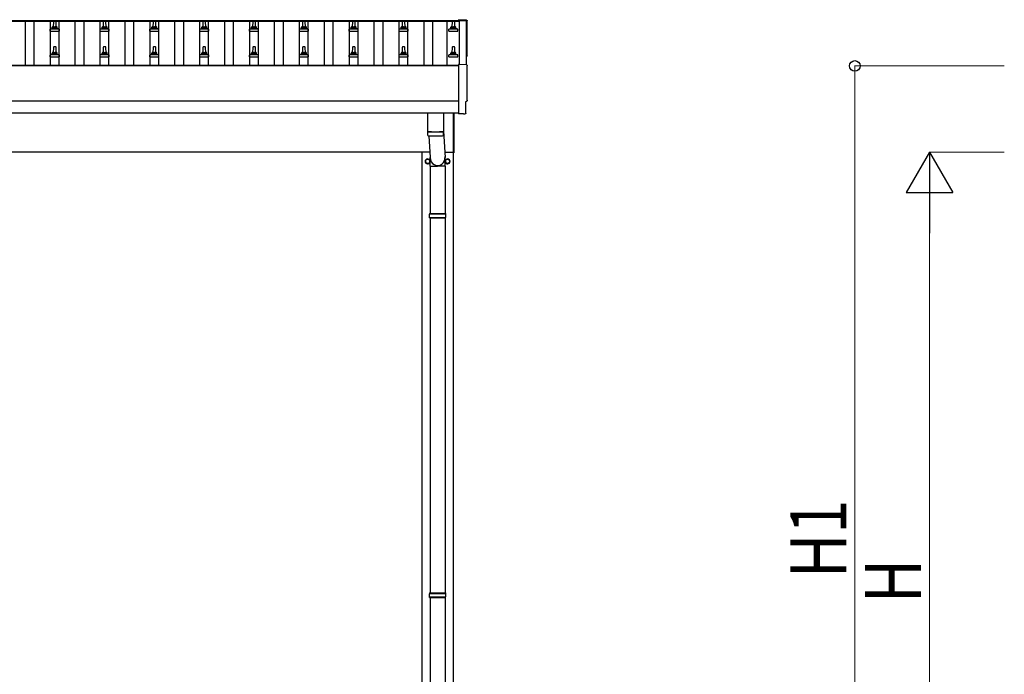
# Model space of a CAD drawing. Units: millimetres. Extents: x 0 to 42050, y 0 to 29700.
# Drawn here: x 14273 to 18226, y 5527 to 8154 of the extents above; entities that cross this region are included whole.
import ezdxf

# ---------------------------------------------------------------- set-up
doc = ezdxf.new("R2010")
doc.units = ezdxf.units.MM
for name, color, linetype, lineweight in [('YKK_13', 4, 'Continuous', 30), ('YKK_A1', 4, 'Continuous', 30), ('YKK_D', 6, 'Continuous', 13)]:
    doc.layers.add(name, color=color, linetype=linetype, lineweight=lineweight)
doc.styles.add('text-b', font='extslim2.shx', dxfattribs={"width": 0.8, "bigfont": 'extfont2.shx'})

msp = doc.modelspace()

# ---------------------------------------------------------------- linework, layer by layer
at = {"layer": 'YKK_13'}
for p, q in [((14409.1, 8146.6), (14408.3, 8123.1)), ((14418.6, 8147.6), (14410.1, 8147.6)), ((14420.3, 8123.1), (14419.6, 8146.6)), ((14609.1, 8146.6), (14608.3, 8123.1)), ((14618.6, 8147.6), (14610.1, 8147.6)), ((14620.3, 8123.1), (14619.6, 8146.6)), ((14809.1, 8146.6), (14808.3, 8123.1)), ((14818.6, 8147.6), (14810.1, 8147.6)), ((14820.3, 8123.1), (14819.6, 8146.6)), ((15009.1, 8146.6), (15008.3, 8123.1)), ((15018.6, 8147.6), (15010.1, 8147.6)), ((15020.3, 8123.1), (15019.6, 8146.6)), ((15209.1, 8146.6), (15208.3, 8123.1)), ((15218.6, 8147.6), (15210.1, 8147.6)), ((15220.3, 8123.1), (15219.6, 8146.6)), ((15409.1, 8146.6), (15408.3, 8123.1)), ((15418.6, 8147.6), (15410.1, 8147.6)), ((15420.3, 8123.1), (15419.6, 8146.6)), ((15609.1, 8146.6), (15608.3, 8123.1)), ((15618.6, 8147.6), (15610.1, 8147.6)), ((15620.3, 8123.1), (15619.6, 8146.6)), ((15809.1, 8146.6), (15808.3, 8123.1)), ((15818.6, 8147.6), (15810.1, 8147.6)), ((15820.3, 8123.1), (15819.6, 8146.6)), ((16009.1, 8146.6), (16008.3, 8123.1)), ((16018.6, 8147.6), (16010.1, 8147.6)), ((16020.3, 8123.1), (16019.6, 8146.6)), ((16066.9, 8152), (16035.3, 8153.6)), ((16035.3, 8153.6), (16035.3, 8149.6)), ((14396.1, 8107.6), (14396.1, 8115.3)), ((14396.1, 8107.6), (14432.6, 8107.6)), ((14432.2, 8116.1), (14396.5, 8116.1)), ((14396.9, 8116.2), (14403.6, 8117.9)), ((14424.7, 8118.1), (14404, 8118.1)), ((14404.3, 8118.8), (14404.3, 8123.1)), ((14423.3, 8123.1), (14405.3, 8123.1)), ((14424.3, 8118.8), (14424.3, 8123.1)), ((14431.8, 8116.2), (14425.1, 8117.9)), ((14432.6, 8107.6), (14432.6, 8115.3)), ((14596.1, 8107.6), (14596.1, 8115.3)), ((14596.1, 8107.6), (14632.6, 8107.6)), ((14632.2, 8116.1), (14596.5, 8116.1)), ((14596.9, 8116.2), (14603.6, 8117.9)), ((14624.7, 8118.1), (14604, 8118.1)), ((14604.3, 8118.8), (14604.3, 8123.1)), ((14623.3, 8123.1), (14605.3, 8123.1)), ((14624.3, 8118.8), (14624.3, 8123.1)), ((14631.8, 8116.2), (14625.1, 8117.9)), ((14632.6, 8107.6), (14632.6, 8115.3)), ((14796.1, 8107.6), (14796.1, 8115.3)), ((14796.1, 8107.6), (14832.6, 8107.6)), ((14832.2, 8116.1), (14796.5, 8116.1)), ((14796.9, 8116.2), (14803.6, 8117.9)), ((14824.7, 8118.1), (14804, 8118.1)), ((14804.3, 8118.8), (14804.3, 8123.1)), ((14823.3, 8123.1), (14805.3, 8123.1)), ((14824.3, 8118.8), (14824.3, 8123.1)), ((14831.8, 8116.2), (14825.1, 8117.9)), ((14832.6, 8107.6), (14832.6, 8115.3)), ((14996.1, 8107.6), (14996.1, 8115.3)), ((14996.1, 8107.6), (15032.6, 8107.6)), ((15032.2, 8116.1), (14996.5, 8116.1)), ((14996.9, 8116.2), (15003.6, 8117.9)), ((15024.7, 8118.1), (15004, 8118.1)), ((15004.3, 8118.8), (15004.3, 8123.1)), ((15023.3, 8123.1), (15005.3, 8123.1)), ((15024.3, 8118.8), (15024.3, 8123.1)), ((15031.8, 8116.2), (15025.1, 8117.9)), ((15032.6, 8107.6), (15032.6, 8115.3)), ((15196.1, 8107.6), (15196.1, 8115.3)), ((15196.1, 8107.6), (15232.6, 8107.6)), ((15232.2, 8116.1), (15196.5, 8116.1)), ((15196.9, 8116.2), (15203.6, 8117.9)), ((15224.7, 8118.1), (15204, 8118.1)), ((15204.3, 8118.8), (15204.3, 8123.1)), ((15223.3, 8123.1), (15205.3, 8123.1)), ((15224.3, 8118.8), (15224.3, 8123.1)), ((15231.8, 8116.2), (15225.1, 8117.9)), ((15232.6, 8107.6), (15232.6, 8115.3)), ((15396.1, 8107.6), (15396.1, 8115.3)), ((15396.1, 8107.6), (15432.6, 8107.6)), ((15432.2, 8116.1), (15396.5, 8116.1)), ((15396.9, 8116.2), (15403.6, 8117.9)), ((15424.7, 8118.1), (15404, 8118.1)), ((15404.3, 8118.8), (15404.3, 8123.1)), ((15423.3, 8123.1), (15405.3, 8123.1)), ((15424.3, 8118.8), (15424.3, 8123.1)), ((15431.8, 8116.2), (15425.1, 8117.9)), ((15432.6, 8107.6), (15432.6, 8115.3)), ((15596.1, 8107.6), (15596.1, 8115.3)), ((15596.1, 8107.6), (15632.6, 8107.6)), ((15632.2, 8116.1), (15596.5, 8116.1)), ((15596.9, 8116.2), (15603.6, 8117.9)), ((15624.7, 8118.1), (15604, 8118.1)), ((15604.3, 8118.8), (15604.3, 8123.1)), ((15623.3, 8123.1), (15605.3, 8123.1)), ((15624.3, 8118.8), (15624.3, 8123.1)), ((15631.8, 8116.2), (15625.1, 8117.9)), ((15632.6, 8107.6), (15632.6, 8115.3)), ((15796.1, 8107.6), (15796.1, 8115.3)), ((15796.1, 8107.6), (15832.6, 8107.6)), ((15832.2, 8116.1), (15796.5, 8116.1)), ((15796.9, 8116.2), (15803.6, 8117.9)), ((15824.7, 8118.1), (15804, 8118.1)), ((15804.3, 8118.8), (15804.3, 8123.1)), ((15823.3, 8123.1), (15805.3, 8123.1)), ((15824.3, 8118.8), (15824.3, 8123.1)), ((15831.8, 8116.2), (15825.1, 8117.9)), ((15832.6, 8107.6), (15832.6, 8115.3)), ((15996.1, 8107.6), (15996.1, 8115.3)), ((15996.1, 8107.6), (16032.6, 8107.6)), ((16032.2, 8116.1), (15996.5, 8116.1)), ((15996.9, 8116.2), (16003.6, 8117.9)), ((16024.7, 8118.1), (16004, 8118.1)), ((16004.3, 8118.8), (16004.3, 8123.1)), ((16023.3, 8123.1), (16005.3, 8123.1)), ((16024.3, 8118.8), (16024.3, 8123.1)), ((16031.8, 8116.2), (16025.1, 8117.9)), ((16032.6, 8107.6), (16032.6, 8115.3)), ((14409.1, 8043.2), (14408.3, 8019.7)), ((14418.6, 8044.2), (14410.1, 8044.2)), ((14420.3, 8019.7), (14419.6, 8043.2)), ((14609.1, 8043.2), (14608.3, 8019.7)), ((14618.6, 8044.2), (14610.1, 8044.2)), ((14620.3, 8019.7), (14619.6, 8043.2)), ((14809.1, 8043.2), (14808.3, 8019.7)), ((14818.6, 8044.2), (14810.1, 8044.2)), ((14820.3, 8019.7), (14819.6, 8043.2)), ((15009.1, 8043.2), (15008.3, 8019.7)), ((15018.6, 8044.2), (15010.1, 8044.2)), ((15020.3, 8019.7), (15019.6, 8043.2)), ((15209.1, 8043.2), (15208.3, 8019.7)), ((15218.6, 8044.2), (15210.1, 8044.2)), ((15220.3, 8019.7), (15219.6, 8043.2)), ((15409.1, 8043.2), (15408.3, 8019.7)), ((15418.6, 8044.2), (15410.1, 8044.2)), ((15420.3, 8019.7), (15419.6, 8043.2)), ((15609.1, 8043.2), (15608.3, 8019.7)), ((15618.6, 8044.2), (15610.1, 8044.2)), ((15620.3, 8019.7), (15619.6, 8043.2)), ((15809.1, 8043.2), (15808.3, 8019.7)), ((15818.6, 8044.2), (15810.1, 8044.2)), ((15820.3, 8019.7), (15819.6, 8043.2)), ((16009.1, 8043.2), (16008.3, 8019.7)), ((16018.6, 8044.2), (16010.1, 8044.2)), ((16020.3, 8019.7), (16019.6, 8043.2)), ((14396.1, 8004.2), (14396.1, 8011.9)), ((14396.1, 8004.2), (14432.6, 8004.2)), ((14432.2, 8012.7), (14396.5, 8012.7)), ((14396.9, 8012.9), (14403.6, 8014.5)), ((14424.7, 8014.7), (14404, 8014.7)), ((14404.3, 8015.5), (14404.3, 8019.7)), ((14423.3, 8019.7), (14405.3, 8019.7)), ((14424.3, 8015.5), (14424.3, 8019.7)), ((14431.8, 8012.9), (14425.1, 8014.5)), ((14432.6, 8004.2), (14432.6, 8011.9)), ((14596.1, 8004.2), (14596.1, 8011.9)), ((14596.1, 8004.2), (14632.6, 8004.2)), ((14632.2, 8012.7), (14596.5, 8012.7)), ((14596.9, 8012.9), (14603.6, 8014.5)), ((14624.7, 8014.7), (14604, 8014.7)), ((14604.3, 8015.5), (14604.3, 8019.7)), ((14623.3, 8019.7), (14605.3, 8019.7)), ((14624.3, 8015.5), (14624.3, 8019.7)), ((14631.8, 8012.9), (14625.1, 8014.5)), ((14632.6, 8004.2), (14632.6, 8011.9)), ((14796.1, 8004.2), (14796.1, 8011.9)), ((14796.1, 8004.2), (14832.6, 8004.2)), ((14832.2, 8012.7), (14796.5, 8012.7)), ((14796.9, 8012.9), (14803.6, 8014.5)), ((14824.7, 8014.7), (14804, 8014.7)), ((14804.3, 8015.5), (14804.3, 8019.7)), ((14823.3, 8019.7), (14805.3, 8019.7)), ((14824.3, 8015.5), (14824.3, 8019.7)), ((14831.8, 8012.9), (14825.1, 8014.5)), ((14832.6, 8004.2), (14832.6, 8011.9)), ((14996.1, 8004.2), (14996.1, 8011.9)), ((14996.1, 8004.2), (15032.6, 8004.2)), ((15032.2, 8012.7), (14996.5, 8012.7)), ((14996.9, 8012.9), (15003.6, 8014.5)), ((15024.7, 8014.7), (15004, 8014.7)), ((15004.3, 8015.5), (15004.3, 8019.7)), ((15023.3, 8019.7), (15005.3, 8019.7)), ((15024.3, 8015.5), (15024.3, 8019.7)), ((15031.8, 8012.9), (15025.1, 8014.5)), ((15032.6, 8004.2), (15032.6, 8011.9)), ((15196.1, 8004.2), (15196.1, 8011.9)), ((15196.1, 8004.2), (15232.6, 8004.2)), ((15232.2, 8012.7), (15196.5, 8012.7)), ((15196.9, 8012.9), (15203.6, 8014.5)), ((15224.7, 8014.7), (15204, 8014.7)), ((15204.3, 8015.5), (15204.3, 8019.7)), ((15223.3, 8019.7), (15205.3, 8019.7)), ((15224.3, 8015.5), (15224.3, 8019.7)), ((15231.8, 8012.9), (15225.1, 8014.5)), ((15232.6, 8004.2), (15232.6, 8011.9)), ((15396.1, 8004.2), (15396.1, 8011.9)), ((15396.1, 8004.2), (15432.6, 8004.2)), ((15432.2, 8012.7), (15396.5, 8012.7)), ((15396.9, 8012.9), (15403.6, 8014.5)), ((15424.7, 8014.7), (15404, 8014.7)), ((15404.3, 8015.5), (15404.3, 8019.7)), ((15423.3, 8019.7), (15405.3, 8019.7)), ((15424.3, 8015.5), (15424.3, 8019.7)), ((15431.8, 8012.9), (15425.1, 8014.5)), ((15432.6, 8004.2), (15432.6, 8011.9)), ((15596.1, 8004.2), (15596.1, 8011.9)), ((15596.1, 8004.2), (15632.6, 8004.2)), ((15632.2, 8012.7), (15596.5, 8012.7)), ((15596.9, 8012.9), (15603.6, 8014.5)), ((15624.7, 8014.7), (15604, 8014.7)), ((15604.3, 8015.5), (15604.3, 8019.7)), ((15623.3, 8019.7), (15605.3, 8019.7)), ((15624.3, 8015.5), (15624.3, 8019.7)), ((15631.8, 8012.9), (15625.1, 8014.5)), ((15632.6, 8004.2), (15632.6, 8011.9)), ((15796.1, 8004.2), (15796.1, 8011.9)), ((15796.1, 8004.2), (15832.6, 8004.2)), ((15832.2, 8012.7), (15796.5, 8012.7)), ((15796.9, 8012.9), (15803.6, 8014.5)), ((15824.7, 8014.7), (15804, 8014.7)), ((15804.3, 8015.5), (15804.3, 8019.7)), ((15823.3, 8019.7), (15805.3, 8019.7)), ((15824.3, 8015.5), (15824.3, 8019.7)), ((15831.8, 8012.9), (15825.1, 8014.5)), ((15832.6, 8004.2), (15832.6, 8011.9)), ((15996.1, 8004.2), (15996.1, 8011.9)), ((15996.1, 8004.2), (16032.6, 8004.2)), ((16032.2, 8012.7), (15996.5, 8012.7)), ((15996.9, 8012.9), (16003.6, 8014.5)), ((16024.7, 8014.7), (16004, 8014.7)), ((16004.3, 8015.5), (16004.3, 8019.7)), ((16023.3, 8019.7), (16005.3, 8019.7)), ((16024.3, 8015.5), (16024.3, 8019.7)), ((16031.8, 8012.9), (16025.1, 8014.5)), ((16032.6, 8004.2), (16032.6, 8011.9)), ((16066.9, 7972.5), (16035.3, 7974.2)), ((16035.3, 7974.2), (16035.3, 7776.3)), ((16064.7, 7778.7), (16064.7, 7825.7)), ((16064.7, 7825.7), (16065.3, 7825.7)), ((15910.3, 7778.4), (15910.3, 7705.3)), ((15974.3, 7778.4), (15974.3, 7705.3)), ((16014.3, 7619.6), (16014.3, 7778.4)), ((16016.3, 7778.4), (16016.3, 7619.6)), ((16035.3, 7776.3), (16035.3, 7775.3)), ((16053.6, 7776.2), (16035.3, 7775.3)), ((16054.2, 7775.6), (16053.6, 7776.2)), ((16055, 7775.3), (16061.9, 7775.7)), ((15910.3, 7704.3), (15910.5, 7691.3)), ((15914.8, 7705), (15914.8, 7704)), ((15915.4, 7688.1), (15920.8, 7600.1)), ((15969.9, 7705), (15969.9, 7704)), ((15974.1, 7691.3), (15974.4, 7704.3)), ((15974.3, 7706.5), (15980.9, 7600.1)), ((15920.7, 7565.4), (15920.7, 7600.1)), ((15981, 7565.4), (15981, 7600.1)), ((16014.3, 7619.6), (16016.3, 7619.6)), ((15920.7, 7565.4), (15950.8, 7565.4)), ((15920.8, 7565.4), (15920.8, 7376.1)), ((15981, 7565.4), (15950.8, 7565.4)), ((15980.8, 7565.4), (15980.8, 7376.1)), ((15917.8, 7374.1), (15983.8, 7374.1)), ((15917.8, 7360.1), (15983.8, 7360.1)), ((15918.8, 7376.1), (15982.8, 7376.1)), ((15918.8, 7376.1), (15918.8, 7374.1)), ((15918.8, 7358.1), (15918.8, 7360.1)), ((15918.8, 7358.1), (15982.8, 7358.1)), ((15920.8, 7358.1), (15920.8, 5853.6)), ((15980.8, 7358.1), (15980.8, 5853.6)), ((15982.8, 7376.1), (15982.8, 7374.1)), ((15982.8, 7358.1), (15982.8, 7360.1)), ((15917.8, 5851.6), (15983.8, 5851.6)), ((15918.8, 5853.6), (15982.8, 5853.6)), ((15918.8, 5853.6), (15918.8, 5851.6)), ((15982.8, 5853.6), (15982.8, 5851.6)), ((15917.8, 5837.6), (15983.8, 5837.6)), ((15918.8, 5835.6), (15918.8, 5837.6)), ((15918.8, 5835.6), (15982.8, 5835.6)), ((15920.8, 5835.6), (15920.8, 4331.1)), ((15980.8, 5835.6), (15980.8, 4331.1)), ((15982.8, 5835.6), (15982.8, 5837.6))]:
    msp.add_line(p, q, dxfattribs=at)
at = {"layer": 'YKK_13', "ltscale": 2}
for p, q in [((15902.3, 7590), (15910.8, 7594.9)), ((15902.3, 7580.2), (15902.3, 7590)), ((15910.8, 7594.9), (15919.3, 7590)), ((15919.3, 7590), (15919.3, 7580.2)), ((15982.3, 7590), (15990.8, 7594.9)), ((15982.3, 7580.2), (15982.3, 7590)), ((15990.8, 7594.9), (15999.3, 7590)), ((15999.3, 7590), (15999.3, 7580.2)), ((15902.3, 7585.4), (15902.4, 7585.4)), ((15902.3, 7584.9), (15902.4, 7584.9)), ((15910.8, 7575.3), (15902.3, 7580.2)), ((15919.3, 7580.2), (15910.8, 7575.3)), ((15982.3, 7585.4), (15982.4, 7585.4)), ((15982.3, 7584.9), (15982.4, 7584.9)), ((15990.8, 7575.3), (15982.3, 7580.2)), ((15999.3, 7580.2), (15990.8, 7575.3))]:
    msp.add_line(p, q, dxfattribs=at)
for centre in [(15910.8, 7585.1), (15990.8, 7585.1)]:
    msp.add_circle(centre, 8.5, dxfattribs=at)
at = {"layer": 'YKK_13'}
for centre, radius, start, end in [((14410.1, 8146.6), 1, 90, 178.6051), ((14418.6, 8146.6), 1, 1.3949, 90), ((14610.1, 8146.6), 1, 90, 178.6051), ((14618.6, 8146.6), 1, 1.3949, 90), ((14810.1, 8146.6), 1, 90, 178.6051), ((14818.6, 8146.6), 1, 1.3949, 90), ((15010.1, 8146.6), 1, 90, 178.6051), ((15018.6, 8146.6), 1, 1.3949, 90), ((15210.1, 8146.6), 1, 90, 178.6051), ((15218.6, 8146.6), 1, 1.3949, 90), ((15410.1, 8146.6), 1, 90, 178.6051), ((15418.6, 8146.6), 1, 1.3949, 90), ((15610.1, 8146.6), 1, 90, 178.6051), ((15618.6, 8146.6), 1, 1.3949, 90), ((15810.1, 8146.6), 1, 90, 178.6051), ((15818.6, 8146.6), 1, 1.3949, 90), ((16010.1, 8146.6), 1, 90, 178.6051), ((16018.6, 8146.6), 1, 1.3949, 90), ((14397.1, 8115.3), 1, 103.627, 180), ((14403.3, 8118.8), 1, 283.627, 0), ((14408.4, 8122.4), 4.13, 90, 171.1763), ((14405.3, 8122.1), 1, 90, 180), ((14417.7, 8123.1), 4.83, 133.6028, 180), ((14411, 8123.1), 4.83, 0, 46.3972), ((14420.3, 8122.4), 4.13, 8.8237, 90), ((14423.3, 8122.1), 1, 0, 90), ((14425.3, 8118.8), 1, 180, 256.373), ((14431.6, 8115.3), 1, 0, 76.373), ((14597.1, 8115.3), 1, 103.627, 180), ((14603.3, 8118.8), 1, 283.627, 0), ((14608.4, 8122.4), 4.13, 90, 171.1763), ((14605.3, 8122.1), 1, 90, 180), ((14617.7, 8123.1), 4.83, 133.6028, 180), ((14611, 8123.1), 4.83, 0, 46.3972), ((14620.3, 8122.4), 4.13, 8.8237, 90), ((14623.3, 8122.1), 1, 0, 90), ((14625.3, 8118.8), 1, 180, 256.373), ((14631.6, 8115.3), 1, 0, 76.373), ((14797.1, 8115.3), 1, 103.627, 180), ((14803.3, 8118.8), 1, 283.627, 0), ((14808.4, 8122.4), 4.13, 90, 171.1763), ((14805.3, 8122.1), 1, 90, 180), ((14817.7, 8123.1), 4.83, 133.6028, 180), ((14811, 8123.1), 4.83, 0, 46.3972), ((14820.3, 8122.4), 4.13, 8.8237, 90), ((14823.3, 8122.1), 1, 0, 90), ((14825.3, 8118.8), 1, 180, 256.373), ((14831.6, 8115.3), 1, 0, 76.373), ((14997.1, 8115.3), 1, 103.627, 180), ((15003.3, 8118.8), 1, 283.627, 0), ((15008.4, 8122.4), 4.13, 90, 171.1763), ((15005.3, 8122.1), 1, 90, 180), ((15017.7, 8123.1), 4.83, 133.6028, 180), ((15011, 8123.1), 4.83, 0, 46.3972), ((15020.3, 8122.4), 4.13, 8.8237, 90), ((15023.3, 8122.1), 1, 0, 90), ((15025.3, 8118.8), 1, 180, 256.373), ((15031.6, 8115.3), 1, 0, 76.373), ((15197.1, 8115.3), 1, 103.627, 180), ((15203.3, 8118.8), 1, 283.627, 0), ((15208.4, 8122.4), 4.13, 90, 171.1763), ((15205.3, 8122.1), 1, 90, 180), ((15217.7, 8123.1), 4.83, 133.6028, 180), ((15211, 8123.1), 4.83, 0, 46.3972), ((15220.3, 8122.4), 4.13, 8.8237, 90), ((15223.3, 8122.1), 1, 0, 90), ((15225.3, 8118.8), 1, 180, 256.373), ((15231.6, 8115.3), 1, 0, 76.373), ((15397.1, 8115.3), 1, 103.627, 180), ((15403.3, 8118.8), 1, 283.627, 0), ((15408.4, 8122.4), 4.13, 90, 171.1763), ((15405.3, 8122.1), 1, 90, 180), ((15417.7, 8123.1), 4.83, 133.6028, 180), ((15411, 8123.1), 4.83, 0, 46.3972), ((15420.3, 8122.4), 4.13, 8.8237, 90), ((15423.3, 8122.1), 1, 0, 90), ((15425.3, 8118.8), 1, 180, 256.373), ((15431.6, 8115.3), 1, 0, 76.373), ((15597.1, 8115.3), 1, 103.627, 180), ((15603.3, 8118.8), 1, 283.627, 0), ((15608.4, 8122.4), 4.13, 90, 171.1763), ((15605.3, 8122.1), 1, 90, 180), ((15617.7, 8123.1), 4.83, 133.6028, 180), ((15611, 8123.1), 4.83, 0, 46.3972), ((15620.3, 8122.4), 4.13, 8.8237, 90), ((15623.3, 8122.1), 1, 0, 90), ((15625.3, 8118.8), 1, 180, 256.373), ((15631.6, 8115.3), 1, 0, 76.373), ((15797.1, 8115.3), 1, 103.627, 180), ((15803.3, 8118.8), 1, 283.627, 0), ((15808.4, 8122.4), 4.13, 90, 171.1763), ((15805.3, 8122.1), 1, 90, 180), ((15817.7, 8123.1), 4.83, 133.6028, 180), ((15811, 8123.1), 4.83, 0, 46.3972), ((15820.3, 8122.4), 4.13, 8.8237, 90), ((15823.3, 8122.1), 1, 0, 90), ((15825.3, 8118.8), 1, 180, 256.373), ((15831.6, 8115.3), 1, 0, 76.373), ((15997.1, 8115.3), 1, 103.627, 180), ((16003.3, 8118.8), 1, 283.627, 0), ((16008.4, 8122.4), 4.13, 90, 171.1763), ((16005.3, 8122.1), 1, 90, 180), ((16017.7, 8123.1), 4.83, 133.6028, 180), ((16011, 8123.1), 4.83, 0, 46.3972), ((16020.3, 8122.4), 4.13, 8.8237, 90), ((16023.3, 8122.1), 1, 0, 90), ((16025.3, 8118.8), 1, 180, 256.373), ((16031.6, 8115.3), 1, 0, 76.373), ((14408.4, 8019.1), 4.13, 90, 171.1763), ((14410.1, 8043.2), 1, 90, 178.6051), ((14417.7, 8019.7), 4.83, 133.6028, 180), ((14411, 8019.7), 4.83, 0, 46.3972), ((14418.6, 8043.2), 1, 1.3949, 90), ((14420.3, 8019.1), 4.13, 8.8237, 90), ((14608.4, 8019.1), 4.13, 90, 171.1763), ((14610.1, 8043.2), 1, 90, 178.6051), ((14617.7, 8019.7), 4.83, 133.6028, 180), ((14611, 8019.7), 4.83, 0, 46.3972), ((14618.6, 8043.2), 1, 1.3949, 90), ((14620.3, 8019.1), 4.13, 8.8237, 90), ((14808.4, 8019.1), 4.13, 90, 171.1763), ((14810.1, 8043.2), 1, 90, 178.6051), ((14817.7, 8019.7), 4.83, 133.6028, 180), ((14811, 8019.7), 4.83, 0, 46.3972), ((14818.6, 8043.2), 1, 1.3949, 90), ((14820.3, 8019.1), 4.13, 8.8237, 90), ((15008.4, 8019.1), 4.13, 90, 171.1763), ((15010.1, 8043.2), 1, 90, 178.6051), ((15017.7, 8019.7), 4.83, 133.6028, 180), ((15011, 8019.7), 4.83, 0, 46.3972), ((15018.6, 8043.2), 1, 1.3949, 90), ((15020.3, 8019.1), 4.13, 8.8237, 90), ((15208.4, 8019.1), 4.13, 90, 171.1763), ((15210.1, 8043.2), 1, 90, 178.6051), ((15217.7, 8019.7), 4.83, 133.6028, 180), ((15211, 8019.7), 4.83, 0, 46.3972), ((15218.6, 8043.2), 1, 1.3949, 90), ((15220.3, 8019.1), 4.13, 8.8237, 90), ((15408.4, 8019.1), 4.13, 90, 171.1763), ((15410.1, 8043.2), 1, 90, 178.6051), ((15417.7, 8019.7), 4.83, 133.6028, 180), ((15411, 8019.7), 4.83, 0, 46.3972), ((15418.6, 8043.2), 1, 1.3949, 90), ((15420.3, 8019.1), 4.13, 8.8237, 90), ((15608.4, 8019.1), 4.13, 90, 171.1763), ((15610.1, 8043.2), 1, 90, 178.6051), ((15617.7, 8019.7), 4.83, 133.6028, 180), ((15611, 8019.7), 4.83, 0, 46.3972), ((15618.6, 8043.2), 1, 1.3949, 90), ((15620.3, 8019.1), 4.13, 8.8237, 90), ((15808.4, 8019.1), 4.13, 90, 171.1763), ((15810.1, 8043.2), 1, 90, 178.6051), ((15817.7, 8019.7), 4.83, 133.6028, 180), ((15811, 8019.7), 4.83, 0, 46.3972), ((15818.6, 8043.2), 1, 1.3949, 90), ((15820.3, 8019.1), 4.13, 8.8237, 90), ((16008.4, 8019.1), 4.13, 90, 171.1763), ((16010.1, 8043.2), 1, 90, 178.6051), ((16017.7, 8019.7), 4.83, 133.6028, 180), ((16011, 8019.7), 4.83, 0, 46.3972), ((16018.6, 8043.2), 1, 1.3949, 90), ((16020.3, 8019.1), 4.13, 8.8237, 90), ((14397.1, 8011.9), 1, 103.627, 180), ((14403.3, 8015.5), 1, 283.627, 0), ((14405.3, 8018.7), 1, 90, 180), ((14423.3, 8018.7), 1, 0, 90), ((14425.3, 8015.5), 1, 180, 256.373), ((14431.6, 8011.9), 1, 0, 76.373), ((14597.1, 8011.9), 1, 103.627, 180), ((14603.3, 8015.5), 1, 283.627, 0), ((14605.3, 8018.7), 1, 90, 180), ((14623.3, 8018.7), 1, 0, 90), ((14625.3, 8015.5), 1, 180, 256.373), ((14631.6, 8011.9), 1, 0, 76.373), ((14797.1, 8011.9), 1, 103.627, 180), ((14803.3, 8015.5), 1, 283.627, 0), ((14805.3, 8018.7), 1, 90, 180), ((14823.3, 8018.7), 1, 0, 90), ((14825.3, 8015.5), 1, 180, 256.373), ((14831.6, 8011.9), 1, 0, 76.373), ((14997.1, 8011.9), 1, 103.627, 180), ((15003.3, 8015.5), 1, 283.627, 0), ((15005.3, 8018.7), 1, 90, 180), ((15023.3, 8018.7), 1, 0, 90), ((15025.3, 8015.5), 1, 180, 256.373), ((15031.6, 8011.9), 1, 0, 76.373), ((15197.1, 8011.9), 1, 103.627, 180), ((15203.3, 8015.5), 1, 283.627, 0), ((15205.3, 8018.7), 1, 90, 180), ((15223.3, 8018.7), 1, 0, 90), ((15225.3, 8015.5), 1, 180, 256.373), ((15231.6, 8011.9), 1, 0, 76.373), ((15397.1, 8011.9), 1, 103.627, 180), ((15403.3, 8015.5), 1, 283.627, 0), ((15405.3, 8018.7), 1, 90, 180), ((15423.3, 8018.7), 1, 0, 90), ((15425.3, 8015.5), 1, 180, 256.373), ((15431.6, 8011.9), 1, 0, 76.373), ((15597.1, 8011.9), 1, 103.627, 180), ((15603.3, 8015.5), 1, 283.627, 0), ((15605.3, 8018.7), 1, 90, 180), ((15623.3, 8018.7), 1, 0, 90), ((15625.3, 8015.5), 1, 180, 256.373), ((15631.6, 8011.9), 1, 0, 76.373), ((15797.1, 8011.9), 1, 103.627, 180), ((15803.3, 8015.5), 1, 283.627, 0), ((15805.3, 8018.7), 1, 90, 180), ((15823.3, 8018.7), 1, 0, 90), ((15825.3, 8015.5), 1, 180, 256.373), ((15831.6, 8011.9), 1, 0, 76.373), ((15997.1, 8011.9), 1, 103.627, 180), ((16003.3, 8015.5), 1, 283.627, 0), ((16005.3, 8018.7), 1, 90, 180), ((16023.3, 8018.7), 1, 0, 90), ((16025.3, 8015.5), 1, 180, 256.373), ((16031.6, 8011.9), 1, 0, 76.373), ((15942.3, 8185), 480.8, 266.1838, 273.8162), ((15942.3, 8184), 480.8, 266.1838, 273.8162), ((15914, 7691.6), 3.43, 183.9021, 262.9901), ((15942.4, 8207), 519.7, 266.822, 273.1764), ((15970.7, 7691.6), 3.43, 277.0835, 356.0869), ((15966.6, 7367.1), 49.3, 171.8288, 180), ((15966.6, 7367.1), 49.3, 180, 188.1713), ((15935.1, 7367.1), 49.3, 360, 8.1712), ((15935.1, 7367.1), 49.3, 351.8287, 360), ((15966.6, 5844.6), 49.3, 171.8288, 180), ((15935.1, 5844.6), 49.3, 360, 8.1712), ((15966.6, 5844.6), 49.3, 180, 188.1713), ((15935.1, 5844.6), 49.3, 351.8287, 360)]:
    msp.add_arc(centre, radius, start, end, dxfattribs=at)
at = {"layer": 'YKK_13', "ltscale": 2}
for centre, radius, start, end in [((15910.8, 7585.1), 10, 9.9364, 350.0636), ((15910.8, 7585.1), 8.6, 111.254, 128.746), ((15910.8, 7585.1), 8.6, 51.254, 68.746), ((15990.8, 7585.1), 10, 189.9364, 170.0636), ((15990.8, 7585.1), 8.6, 111.254, 128.746), ((15990.8, 7585.1), 8.6, 51.254, 68.746), ((15910.8, 7585.1), 8.6, 171.254, 178.3342), ((15910.8, 7585.1), 8.6, 181.6658, 188.746), ((15910.8, 7585.1), 8.6, 231.254, 248.746), ((15910.8, 7585.1), 8.6, 291.254, 308.746), ((15910.8, 7585.1), 8.6, 351.254, 8.746), ((15990.8, 7585.1), 8.6, 171.254, 178.3342), ((15990.8, 7585.1), 8.6, 181.6658, 188.746), ((15990.8, 7585.1), 8.6, 231.254, 248.746), ((15990.8, 7585.1), 8.6, 291.254, 308.746), ((15990.8, 7585.1), 8.6, 351.254, 8.746)]:
    msp.add_arc(centre, radius, start, end, dxfattribs=at)
at = {"layer": 'YKK_13', "extrusion": (3.6e-15, 0, -1)}
for centre, major_axis, start_param, end_param in [((16066.8, 8149), (3, 0), 4.764749, 6.297982), ((20832.6, 8078.5), (-4763.4, 0), 6.268693, 6.297982), ((16065.3, 8009.5), (4.41, 0), 6.268693, 7.625217), ((16066.8, 7969.5), (3, 0), 4.764749, 6.297982), ((20832.6, 7899.1), (-4763.4, 0), 6.268693, 6.297982), ((16065.3, 7830.1), (4.41, 0), 6.268693, 7.853982)]:
    msp.add_ellipse(centre, major_axis=major_axis, ratio=0.99863, start_param=start_param, end_param=end_param, dxfattribs=at)
at = {"layer": 'YKK_13', "extrusion": (3.8e-15, -1.2e-15, -1)}
msp.add_ellipse((16054.9, 7776.3), major_axis=(0.727, -0.69), ratio=0.9974, start_param=0.757954, end_param=1.570796, dxfattribs=at)
at = {"layer": 'YKK_13', "extrusion": (3.8e-15, -3e-16, -1)}
msp.add_ellipse((16061.7, 7778.7), major_axis=(2.18, -2.07), ratio=0.9974, start_param=5.525231, end_param=7.04114, dxfattribs=at)
at = {"layer": 'YKK_13'}
msp.add_ellipse((15950.8, 7600.1), major_axis=(0, -31.6), ratio=0.952301, start_param=4.712389, end_param=7.983146, dxfattribs=at)
at = {"layer": 'YKK_A1'}
for p, q in [((16037.3, 8146), (10614.3, 8146)), ((16037.3, 8149.6), (10636.8, 8149.6)), ((14296.8, 7970), (14296.8, 8146)), ((14331.8, 7970), (14331.8, 8146)), ((14396.8, 7970), (14396.8, 8146)), ((14431.8, 7970), (14431.8, 8146)), ((14496.8, 7970), (14496.8, 8146)), ((14531.8, 7970), (14531.8, 8146)), ((14596.8, 7970), (14596.8, 8146)), ((14631.8, 7970), (14631.8, 8146)), ((14696.8, 7970), (14696.8, 8146)), ((14731.8, 7970), (14731.8, 8146)), ((14796.8, 7970), (14796.8, 8146)), ((14831.8, 7970), (14831.8, 8146)), ((14896.8, 7970), (14896.8, 8146)), ((14931.8, 7970), (14931.8, 8146)), ((14996.8, 7970), (14996.8, 8146)), ((15031.8, 7970), (15031.8, 8146)), ((15096.8, 7970), (15096.8, 8146)), ((15131.8, 7970), (15131.8, 8146)), ((15196.8, 7970), (15196.8, 8146)), ((15231.8, 7970), (15231.8, 8146)), ((15296.8, 7970), (15296.8, 8146)), ((15331.8, 7970), (15331.8, 8146)), ((15396.8, 7970), (15396.8, 8146)), ((15431.8, 7970), (15431.8, 8146)), ((15496.8, 7970), (15496.8, 8146)), ((15531.8, 7970), (15531.8, 8146)), ((15596.8, 7970), (15596.8, 8146)), ((15631.8, 7970), (15631.8, 8146)), ((15696.8, 7970), (15696.8, 8146)), ((15731.8, 7970), (15731.8, 8146)), ((15796.8, 7970), (15796.8, 8146)), ((15831.8, 7970), (15831.8, 8146)), ((15896.8, 7970), (15896.8, 8146)), ((15931.8, 7970), (15931.8, 8146)), ((15987.8, 8146), (15987.8, 7970)), ((16037.3, 8149.6), (16037.3, 8146)), ((16037.3, 8148.6), (16037.3, 7974.1)), ((16066.3, 8148.6), (16037.3, 8148.6)), ((16066.3, 7972.6), (16066.3, 8148.6)), ((16035.3, 7968.1), (10593.3, 7968.1)), ((16035.3, 7970), (10636.8, 7970)), ((16035.3, 7778.4), (10636.8, 7778.4)), ((15919.4, 7622.1), (10629.3, 7622.1)), ((15888.3, 3622.1), (15888.3, 7622.1)), ((15979.5, 7622.1), (16014.3, 7622.1)), ((16013.3, 7622.1), (16013.3, 3622.1))]:
    msp.add_line(p, q, dxfattribs=at)
at = {"layer": 'YKK_A1', "ltscale": 25}
msp.add_line((10636.8, 7828.2), (16035.3, 7828.2), dxfattribs=at)
at = {"layer": 'YKK_D'}
for p, q in [((18225.6, 7968.1), (17624.6, 7968.1)), ((17625.6, 4122.1), (17625.6, 7968.1)), ((18225.6, 7622.1), (17924.6, 7622.1)), ((17925.6, 4309.6), (17925.6, 7434.6))]:
    msp.add_line(p, q, dxfattribs=at)
at = {"layer": 'YKK_D', "lineweight": -2}
for p, q in [((17925.6, 7622.1), (17831.8, 7459.7)), ((17925.6, 7622.1), (18019.3, 7459.7)), ((17925.6, 7622.1), (17925.6, 7297.4)), ((17831.8, 7459.7), (18019.3, 7459.7))]:
    msp.add_line(p, q, dxfattribs=at)
at = {"layer": 'YKK_D', "linetype": 'ByBlock', "lineweight": -2}
msp.add_circle((17625.6, 7968.1), 21.2, dxfattribs=at)

# ---------------------------------------------------------------- texts
at = {"layer": 'YKK_D', "style": 'text-b', "width": 0.8}
for s, p in [('H1', (17591.6, 5913.1)), ('H', (17891.6, 5812.1))]:
    msp.add_text(s, height=225, rotation=90, dxfattribs=at).set_placement(p)

doc.saveas('drawing.dxf')
